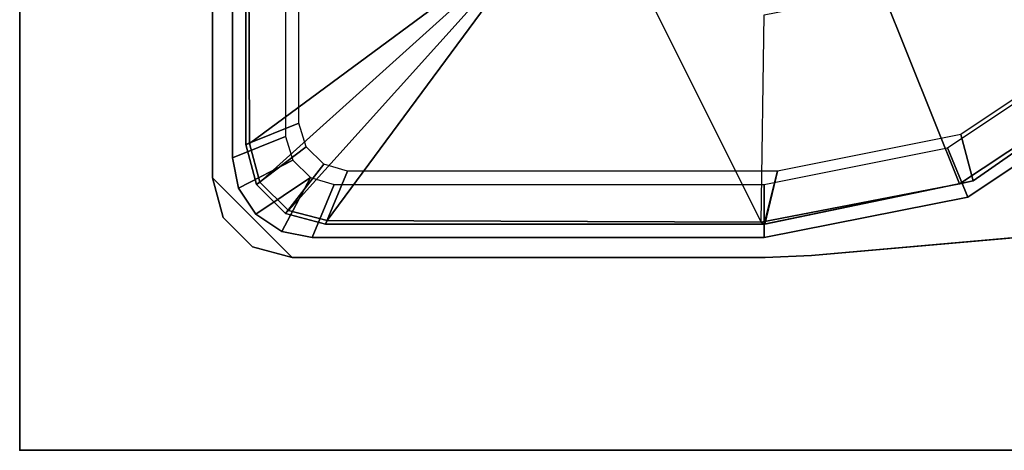
# Model space of a CAD drawing. Units: inches. Extents: x 0 to 240, y 0 to 237.
# Drawn here: x 60 to 61, y 84 to 85 of the extents above; entities that cross this region are included whole.
import ezdxf

# ---------------------------------------------------------------- set-up
doc = ezdxf.new("R2010")
doc.units = ezdxf.units.IN
doc.header["$MEASUREMENT"] = 0
for name, color, linetype in [('TABLE', 6, 'Continuous'), ('TABLE-LEG', 6, 'Continuous'), ('TABLE-LEGTRIM', 6, 'Continuous'), ('TABLE-TOP', 6, 'Continuous'), ('TABLE-TOPEDGE', 6, 'Continuous')]:
    doc.layers.add(name, color=color, linetype=linetype)

# ---------------------------------------------------------------- blocks, each defined once
blk = doc.blocks.new('PHZ515S_3060L_4T')
at = {"layer": 'TABLE'}
blk.add_point((59.875, -30), dxfattribs=at)
at = {"layer": 'TABLE-LEG'}
for points, invisible_edges in [([(55.3382, -29.3121, 27.023), (59.187, -25.4633, 27.023), (59.2835, -25.6705, 27.023), (55.5453, -29.4087, 27.023)], 5), ([(59.2835, -25.6705, 27.335), (59.187, -25.4633, 27.335), (55.3382, -29.3121, 27.335), (55.5453, -29.4087, 27.335)], 10), ([(55.7691, -29.4549, 27.023), (55.5453, -29.4087, 27.023), (59.2835, -25.6705, 27.023), (59.3297, -25.8943, 27.023)], 10), ([(59.2835, -25.6705, 27.335), (55.5453, -29.4087, 27.335), (55.7691, -29.4549, 27.335), (59.3297, -25.8943, 27.335)], 5), ([(55.7691, -29.4549, 27.023), (59.3297, -25.8943, 27.023), (59.5864, -28.8277, 27.023), (58.7025, -29.7116, 27.023)], 5), ([(59.5864, -28.8277, 27.335), (59.3297, -25.8943, 27.335), (55.7691, -29.4549, 27.335), (58.7025, -29.7116, 27.335)], 10), ([(58.7712, -29.7146, 27.023), (58.7025, -29.7116, 27.023), (59.5864, -28.8277, 27.023), (59.5894, -28.8963, 27.023)], 10), ([(59.5864, -28.8277, 27.335), (58.7025, -29.7116, 27.335), (58.7712, -29.7146, 27.335), (59.5894, -28.8963, 27.335)], 5), ([(58.7712, -29.7146, 27.023), (59.5894, -28.8963, 27.023), (59.5894, -29.5964, 27.023), (59.4713, -29.7146, 27.023)], 5), ([(59.5894, -29.5964, 27.335), (59.5894, -28.8963, 27.335), (58.7712, -29.7146, 27.335), (59.4713, -29.7146, 27.335)], 2), ([(59.5303, -29.6987, 27.023), (59.4713, -29.7146, 27.023), (59.5894, -29.5964, 27.023), (59.5736, -29.6555, 27.023)], 2)]:
    blk.add_3dface(points, dxfattribs=dict(at, invisible_edges=invisible_edges))
for points in [[(59.5864, -28.8277, 27.335), (59.5864, -28.8277, 27.023), (59.3297, -25.8943, 27.023), (59.3297, -25.8943, 27.335)], [(59.3292, -28.3409, 3.2159), (59.4999, -28.5963, 3.2159), (59.4272, -28.6264, 3.2159), (59.2736, -28.3965, 3.2159)], [(59.4999, -28.5963, 3.2159), (59.3292, -28.3409, 3.2159), (59.3292, -28.3409, 27.023), (59.4999, -28.5963, 27.023)], [(59.5599, -28.8976, 3.2159), (59.4811, -28.8976, 3.2159), (59.4272, -28.6264, 3.2159), (59.4999, -28.5963, 3.2159)], [(59.5599, -28.8976, 3.2159), (59.4999, -28.5963, 3.2159), (59.4999, -28.5963, 27.023), (59.5599, -28.8976, 27.023)], [(59.5864, -28.8277, 27.335), (59.5894, -28.8963, 27.335), (59.5894, -28.8963, 27.023), (59.5864, -28.8277, 27.023)], [(59.5599, -28.8976, 3.2159), (59.5599, -29.5669, 3.2159), (59.4811, -29.5346, 3.2159), (59.4811, -28.8976, 3.2159)], [(59.5599, -28.8976, 3.2159), (59.5599, -28.8976, 27.023), (59.5599, -29.5669, 27.023), (59.5599, -29.5669, 3.2159)], [(59.5894, -29.5964, 27.335), (59.5894, -29.5964, 27.023), (59.5894, -28.8963, 27.023), (59.5894, -28.8963, 27.335)], [(59.5509, -29.6121, 3.2159), (59.4708, -29.5696, 3.2159), (59.4811, -29.5346, 3.2159), (59.5599, -29.5669, 3.2159)], [(59.4869, -29.676, 3.2159), (59.4451, -29.5955, 3.2159), (59.4708, -29.5696, 3.2159), (59.5253, -29.6504, 3.2159)], [(59.5509, -29.6121, 3.2159), (59.5253, -29.6504, 3.2159), (59.4708, -29.5696, 3.2159)], [(59.5509, -29.6121, 27.023), (59.5509, -29.6121, 3.2159), (59.5599, -29.5669, 3.2159), (59.5599, -29.5669, 27.023)], [(59.4869, -29.676, 3.2159), (59.4417, -29.685, 3.2159), (59.4103, -29.6063, 3.2159), (59.4451, -29.5955, 3.2159)], [(59.5894, -29.5964, 27.335), (59.4713, -29.7146, 27.335), (59.5303, -29.6987, 27.335), (59.5736, -29.6555, 27.335)], [(59.5736, -29.6555, 27.335), (59.5736, -29.6555, 27.023), (59.5894, -29.5964, 27.023), (59.5894, -29.5964, 27.335)], [(58.7725, -29.685, 3.2159), (58.7725, -29.6063, 3.2159), (59.4103, -29.6063, 3.2159), (59.4417, -29.685, 3.2159)], [(59.5253, -29.6504, 27.023), (59.5253, -29.6504, 3.2159), (59.5509, -29.6121, 3.2159), (59.5509, -29.6121, 27.023)], [(59.4869, -29.676, 27.023), (59.4869, -29.676, 3.2159), (59.5253, -29.6504, 3.2159), (59.5253, -29.6504, 27.023)], [(59.5303, -29.6987, 27.335), (59.5303, -29.6987, 27.023), (59.5736, -29.6555, 27.023), (59.5736, -29.6555, 27.335)], [(59.4417, -29.685, 27.023), (59.4417, -29.685, 3.2159), (59.4869, -29.676, 3.2159), (59.4869, -29.676, 27.023)], [(58.7725, -29.685, 27.023), (58.7725, -29.685, 3.2159), (59.4417, -29.685, 3.2159), (59.4417, -29.685, 27.023)], [(59.4713, -29.7146, 27.335), (59.4713, -29.7146, 27.023), (59.5303, -29.6987, 27.023), (59.5303, -29.6987, 27.335)], [(58.7712, -29.7146, 27.335), (58.7712, -29.7146, 27.023), (59.4713, -29.7146, 27.023), (59.4713, -29.7146, 27.335)]]:
    blk.add_3dface(points, dxfattribs=at)
at = {"layer": 'TABLE-LEGTRIM'}
for points in [[(59.0961, -28.574, 2.6496), (58.9476, -28.4748, 2.6496), (59.067, -28.1921, 3.126), (59.3151, -28.3592, 3.126)], [(59.4075, -28.6068, 3.2159), (59.4757, -28.5882, 3.2159), (59.3062, -28.3446, 3.2159), (59.2539, -28.3768, 3.2159)], [(59.4757, -28.5882, 3.2159), (59.4757, -28.5882, 3.1749), (59.3062, -28.3446, 3.1749), (59.3062, -28.3446, 3.2159)], [(59.4757, -28.5882, 3.1749), (59.4802, -28.6087, 3.126), (59.3151, -28.3592, 3.126), (59.3062, -28.3446, 3.1749)], [(59.0961, -28.574, 2.6496), (59.3151, -28.3592, 3.126), (59.4802, -28.6087, 3.126), (59.1953, -28.7225, 2.6496)], [(59.4614, -28.8779, 3.2159), (59.5402, -28.897, 3.2159), (59.4757, -28.5882, 3.2159), (59.4075, -28.6068, 3.2159)], [(59.5402, -28.897, 3.2159), (59.5402, -28.8976, 3.1749), (59.4757, -28.5882, 3.1749), (59.4757, -28.5882, 3.2159)], [(59.5402, -28.8976, 3.1749), (59.5369, -28.9024, 3.126), (59.4802, -28.6087, 3.126), (59.4757, -28.5882, 3.1749)], [(59.2301, -28.8976, 2.6496), (59.1953, -28.7225, 2.6496), (59.4802, -28.6087, 3.126), (59.5369, -28.9024, 3.126)], [(59.5402, -28.8976, 3.2159), (59.4614, -28.8779, 3.2159), (59.4614, -29.5149, 3.2159), (59.5402, -29.5472, 3.2159)], [(59.5369, -28.9024, 3.126), (59.5347, -29.5448, 3.126), (59.0961, -29.2213, 2.6496), (59.1953, -29.0728, 2.6496)], [(59.5369, -28.9024, 3.126), (59.5402, -28.8976, 3.1749), (59.5402, -29.5472, 3.1749), (59.5347, -29.5448, 3.126)], [(59.5402, -28.8976, 3.2159), (59.5402, -29.5472, 3.2159), (59.5402, -29.5472, 3.1749), (59.5402, -28.8976, 3.1749)], [(59.0961, -29.2213, 2.6496), (59.4207, -29.6598, 3.126), (58.7723, -29.6623, 3.126), (58.9476, -29.3205, 2.6496)], [(59.0961, -29.2213, 2.6496), (59.5198, -29.6022, 3.126), (59.478, -29.6444, 3.126), (59.0961, -29.2213, 2.6496)], [(59.0961, -29.2213, 2.6496), (59.478, -29.6444, 3.126), (59.4207, -29.6598, 3.126), (59.0961, -29.2213, 2.6496)], [(59.5347, -29.5448, 3.126), (59.5198, -29.6022, 3.126), (59.0961, -29.2213, 2.6496)], [(59.5402, -29.5472, 3.2159), (59.4614, -29.5149, 3.2159), (59.4511, -29.5499, 3.2159), (59.5243, -29.6063, 3.2159)], [(59.5347, -29.5448, 3.126), (59.5402, -29.5472, 3.1749), (59.5243, -29.6063, 3.1749), (59.5198, -29.6022, 3.126)], [(59.5243, -29.6063, 3.2159), (59.4511, -29.5499, 3.2159), (59.4255, -29.5759, 3.2159), (59.4811, -29.6495, 3.2159)], [(59.5402, -29.5472, 3.1749), (59.5402, -29.5472, 3.2159), (59.5243, -29.6063, 3.2159), (59.5243, -29.6063, 3.1749)], [(58.7528, -29.5866, 3.2159), (58.7725, -29.6653, 3.2159), (59.4221, -29.6653, 3.2159), (59.3906, -29.5866, 3.2159)], [(59.4811, -29.6495, 3.2159), (59.4255, -29.5759, 3.2159), (59.3906, -29.5866, 3.2159), (59.4221, -29.6653, 3.2159)], [(59.5198, -29.6022, 3.126), (59.5243, -29.6063, 3.1749), (59.4811, -29.6495, 3.1749), (59.478, -29.6444, 3.126)], [(59.5243, -29.6063, 3.1749), (59.5243, -29.6063, 3.2159), (59.4811, -29.6495, 3.2159), (59.4811, -29.6495, 3.1749)], [(59.478, -29.6444, 3.126), (59.4811, -29.6495, 3.1749), (59.4221, -29.6653, 3.1749), (59.4207, -29.6598, 3.126)], [(58.7725, -29.6653, 3.1749), (58.7723, -29.6623, 3.126), (59.4207, -29.6598, 3.126), (59.4221, -29.6653, 3.1749)], [(59.4811, -29.6495, 3.1749), (59.4811, -29.6495, 3.2159), (59.4221, -29.6653, 3.2159), (59.4221, -29.6653, 3.1749)], [(58.7725, -29.6653, 3.1749), (59.4221, -29.6653, 3.1749), (59.4221, -29.6653, 3.2159), (58.7725, -29.6653, 3.2159)]]:
    blk.add_3dface(points, dxfattribs=at)
at = {"layer": 'TABLE-TOP'}
for points in [[(0, 0, 28.5), (0, -30, 28.5), (59.875, -30, 28.5), (59.875, 0, 28.5)], [(59.875, -30, 27.335), (0, -30, 27.335), (0, 0, 27.335), (59.875, 0, 27.335)]]:
    blk.add_3dface(points, dxfattribs=at)
at = {"layer": 'TABLE-TOPEDGE'}
for points in [[(59.875, -30, 28.5), (59.875, -30, 27.335), (59.875, 0, 27.335), (59.875, 0, 28.5)], [(59.875, -30, 28.5), (0, -30, 28.5), (0, -30, 27.335), (59.875, -30, 27.335)]]:
    blk.add_3dface(points, dxfattribs=at)

msp = doc.modelspace()

# ---------------------------------------------------------------- block references
at = {"rotation": 270}
msp.add_blockref('PHZ515S_3060L_4T', (90.0115, 144.052), dxfattribs=at)

doc.saveas('drawing.dxf')
